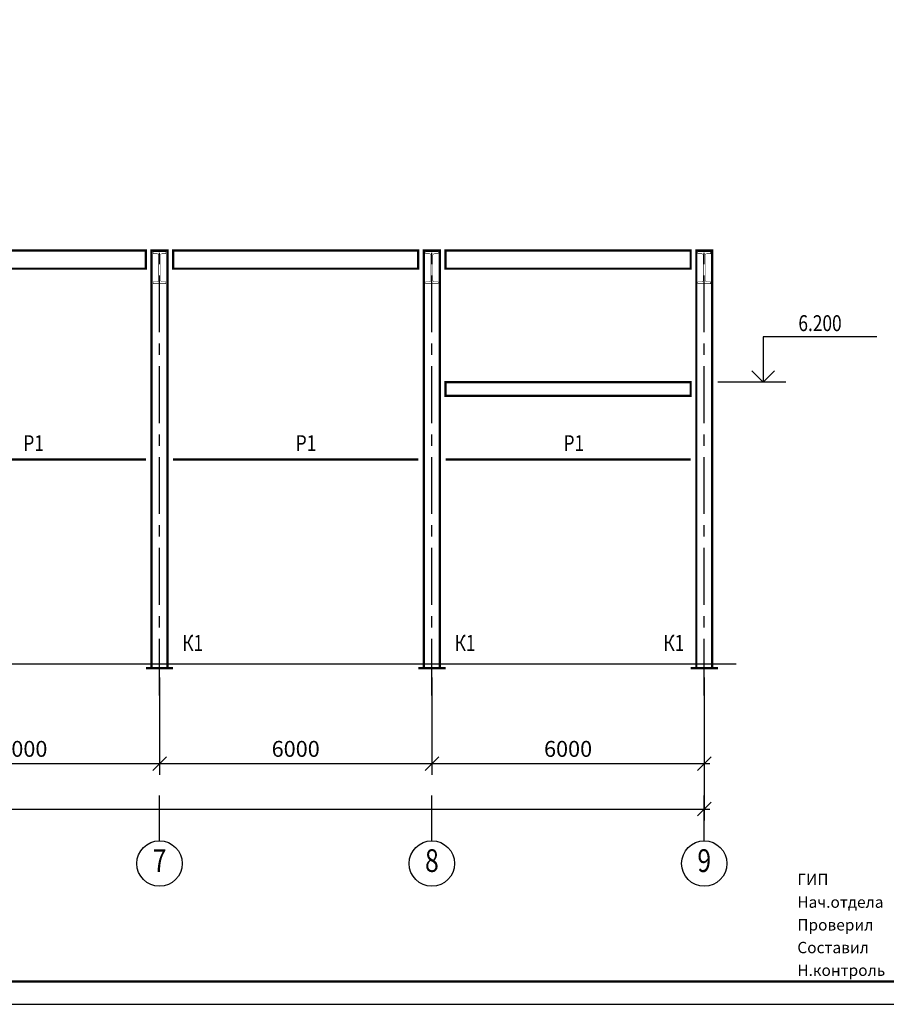
# Model space of a CAD drawing. Extents: x 5 to 3858, y -3678 to 1146.
# Drawn here: x 446 to 637, y 5 to 222 of the extents above; entities that cross this region are included whole.
import ezdxf
from ezdxf.enums import TextEntityAlignment as Align

# ---------------------------------------------------------------- set-up
doc = ezdxf.new("R2010")
doc.units = 0
doc.header["$LTSCALE"] = 10
doc.header["$MEASUREMENT"] = 0
doc.linetypes.add('CENTER', pattern=[2, 1.25, -0.25, 0.25, -0.25])
doc.layers.get('0').update_dxf_attribs({"linetype": 'CONTINUOUS'})
doc.layers.get('DEFPOINTS').update_dxf_attribs({"color": 1, "linetype": 'CONTINUOUS'})
doc.styles.add('LARUS', font='txt.shx', dxfattribs={"width": 0.8, "oblique": 15, "height": 3.5})
doc.styles.add('LAT', font='txt.shx', dxfattribs={"width": 0.8})
doc.styles.add('simplex', font='simplex.shx', dxfattribs={"width": 0.8, "oblique": 15})
doc.dimstyles.new('LARUS100', dxfattribs={"dimtxt": 3.5, "dimasz": 3, "dimexe": 2.5, "dimexo": 0, "dimgap": 1.5, "dimtad": 1, "dimlfac": 100, "dimzin": 12, "dimdsep": 46, "dimtxsty": 'LARUS', "dimblk1": 'OBLIQUE', "dimblk2": 'OBLIQUE', "dimsah": 1, "dimcen": -3, "dimdle": 1.25, "dimclrd": 4, "dimclre": 4, "dimclrt": 14, "dimadec": 0, "dimazin": 0, "dimtfac": 0.642857, "dimtix": 1, "dimtmove": 2, "dimatfit": 3, "dimfxl": 0, "dimtvp": 1.285714, "dimtolj": 1, "dimtzin": 12, "dimarcsym": 0})

# ---------------------------------------------------------------- blocks, each defined once
blk = doc.blocks.new('_Oblique')
at = {"color": 0, "linetype": 'ByBlock', "lineweight": -2}
blk.add_line((-0.5, -0.5), (0.5, 0.5), dxfattribs=at)
blk = doc.blocks.new('*D71')
at = {"color": 4, "lineweight": -2}
for p, q in [((417, 77), (417, 55.5)), ((477, 77), (477, 55.5)), ((415.75, 58), (478.25, 58))]:
    blk.add_line(p, q, dxfattribs=at)
at = {"layer": 'DEFPOINTS', "color": 0}
for p in [(417, 77), (477, 77), (477, 58)]:
    blk.add_point(p, dxfattribs=at)
at = {"color": 4, "lineweight": -2, "xscale": 3, "yscale": 3, "zscale": 3, "rotation": 180}
blk.add_blockref('_Oblique', (417, 58), dxfattribs=at)
at = {"color": 4, "lineweight": -2, "xscale": 3, "yscale": 3, "zscale": 3}
blk.add_blockref('_Oblique', (477, 58), dxfattribs=at)
at = {"color": 14, "insert": (447, 61.25), "char_height": 3.5, "attachment_point": 5, "style": 'LARUS'}
blk.add_mtext('\\A1;6000', dxfattribs=at)
blk = doc.blocks.new('*D72')
at = {"color": 4, "lineweight": -2}
for p, q in [((477, 77), (477, 55.5)), ((537, 77), (537, 55.5)), ((475.75, 58), (538.25, 58))]:
    blk.add_line(p, q, dxfattribs=at)
at = {"layer": 'DEFPOINTS', "color": 0}
for p in [(477, 77), (537, 77), (537, 58)]:
    blk.add_point(p, dxfattribs=at)
at = {"color": 4, "lineweight": -2, "xscale": 3, "yscale": 3, "zscale": 3, "rotation": 180}
blk.add_blockref('_Oblique', (477, 58), dxfattribs=at)
at = {"color": 4, "lineweight": -2, "xscale": 3, "yscale": 3, "zscale": 3}
blk.add_blockref('_Oblique', (537, 58), dxfattribs=at)
at = {"color": 14, "insert": (507, 61.25), "char_height": 3.5, "attachment_point": 5, "style": 'LARUS'}
blk.add_mtext('\\A1;6000', dxfattribs=at)
blk = doc.blocks.new('*D73')
at = {"color": 4, "lineweight": -2}
for p, q in [((537, 77), (537, 55.5)), ((597, 77), (597, 55.5)), ((535.75, 58), (598.25, 58))]:
    blk.add_line(p, q, dxfattribs=at)
at = {"layer": 'DEFPOINTS', "color": 0}
for p in [(537, 77), (597, 77), (597, 58)]:
    blk.add_point(p, dxfattribs=at)
at = {"color": 4, "lineweight": -2, "xscale": 3, "yscale": 3, "zscale": 3, "rotation": 180}
blk.add_blockref('_Oblique', (537, 58), dxfattribs=at)
at = {"color": 4, "lineweight": -2, "xscale": 3, "yscale": 3, "zscale": 3}
blk.add_blockref('_Oblique', (597, 58), dxfattribs=at)
at = {"color": 14, "insert": (567, 61.25), "char_height": 3.5, "attachment_point": 5, "style": 'LARUS'}
blk.add_mtext('\\A1;6000', dxfattribs=at)
blk = doc.blocks.new('*D74')
at = {"color": 4, "lineweight": -2}
for p, q in [((117, 76), (117, 45.5)), ((597, 77), (597, 45.5)), ((115.75, 48), (598.25, 48))]:
    blk.add_line(p, q, dxfattribs=at)
at = {"layer": 'DEFPOINTS', "color": 0}
for p in [(117, 76), (597, 77), (597, 48)]:
    blk.add_point(p, dxfattribs=at)
at = {"color": 4, "lineweight": -2, "xscale": 3, "yscale": 3, "zscale": 3, "rotation": 180}
blk.add_blockref('_Oblique', (117, 48), dxfattribs=at)
at = {"color": 4, "lineweight": -2, "xscale": 3, "yscale": 3, "zscale": 3}
blk.add_blockref('_Oblique', (597, 48), dxfattribs=at)
at = {"color": 14, "insert": (342, 51.25), "char_height": 3.5, "attachment_point": 5, "style": 'LARUS'}
blk.add_mtext('\\A1;48000', dxfattribs=at)
blk = doc.blocks.new('CSA1V')
blk.add_lwpolyline([(0, -10), (0, 0)])
blk.add_circle((0, -15), 5)
at = {"style": 'LAT', "width": 0.8}
blk.add_attdef('A', text='', height=5, dxfattribs=at).set_placement((0, -15), align=Align.MIDDLE)
blk = doc.blocks.new('CSA18')
for p, q in [((0, 10), (0, 0)), ((25, 10), (0, 10)), ((-2.5, 2.5), (0, 0)), ((0, 0), (2.5, 2.5))]:
    blk.add_line(p, q)
blk.add_lwpolyline([(5, 0), (-10, 0)])
blk = doc.blocks.new('CSA5')
blk.add_blockref('CSA18', (0, 0))
at = {"style": 'LAT', "width": 0.8}
blk.add_attdef('L', text='', height=3.5, dxfattribs=at).set_placement((12.5, 11.25), align=Align.CENTER)

msp = doc.modelspace()

# ---------------------------------------------------------------- linework, layer by layer
at = {"color": 2, "linetype": 'CENTER'}
for p, q in [((477, 73), (477, 173)), ((537, 73), (537, 173)), ((597, 73), (597, 173))]:
    msp.add_line(p, q, dxfattribs=at)
msp.add_line((89, 80), (604, 80))
msp.add_lwpolyline([(5, 5.000004), (845, 5.000004), (845, 600.000004), (5, 600.000004)], close=True)
at = {"const_width": 0.5}
for points in [[(25, 10.000004), (840, 10.000004), (840, 595.000004), (25, 595.000004)], [(420, 171), (474, 171), (474, 167), (420, 167)], [(475.25, 79), (478.75, 79), (478.75, 171), (475.25, 171)], [(480, 171), (534, 171), (534, 167), (480, 167)], [(535.25, 79), (538.75, 79), (538.75, 171), (535.25, 171)], [(540, 171), (594, 171), (594, 167), (540, 167)], [(595.25, 79), (598.75, 79), (598.75, 171), (595.25, 171)], [(594, 142), (540, 142), (540, 139), (594, 139)]]:
    msp.add_lwpolyline(points, close=True, dxfattribs=at)
at = {"const_width": 0.1}
for points in [[(477, 170.7), (475.6, 170.7), (475.6, 170.3), (476.4, 170.3, -0.4142135624), (476.8, 169.9), (476.8, 164.5, -0.4142135624), (476.4, 164.1), (475.6, 164.1), (475.6, 163.7), (478.4, 163.7), (478.4, 164.1), (477.6, 164.1, -0.4142135624), (477.2, 164.5), (477.2, 169.9, -0.4142135624), (477.6, 170.3), (478.4, 170.3), (478.4, 170.7)], [(537, 170.7), (535.6, 170.7), (535.6, 170.3), (536.4, 170.3, -0.4142135624), (536.8, 169.9), (536.8, 164.5, -0.4142135624), (536.4, 164.1), (535.6, 164.1), (535.6, 163.7), (538.4, 163.7), (538.4, 164.1), (537.6, 164.1, -0.4142135624), (537.2, 164.5), (537.2, 169.9, -0.4142135624), (537.6, 170.3), (538.4, 170.3), (538.4, 170.7)], [(597, 170.7), (595.6, 170.7), (595.6, 170.3), (596.4, 170.3, -0.4142135624), (596.8, 169.9), (596.8, 164.5, -0.4142135624), (596.4, 164.1), (595.6, 164.1), (595.6, 163.7), (598.4, 163.7), (598.4, 164.1), (597.6, 164.1, -0.4142135624), (597.2, 164.5), (597.2, 169.9, -0.4142135624), (597.6, 170.3), (598.4, 170.3), (598.4, 170.7)]]:
    msp.add_lwpolyline(points, format="xyb", close=True, dxfattribs=at)
at = {"const_width": 0.5}
for points in [[(420, 125), (474, 125)], [(480, 125), (534, 125)], [(540, 125), (594, 125)], [(474, 79), (480, 79)], [(534, 79), (540, 79)], [(594, 79), (600, 79)]]:
    msp.add_lwpolyline(points, dxfattribs=at)

# ---------------------------------------------------------------- block references
for name, p, values in [('CSA5', (610, 142), {'L': '6.200'}), ('CSA1V', (477, 51), {'A': '7'}), ('CSA1V', (537, 51), {'A': '8'}), ('CSA1V', (597, 51), {'A': '9'})]:
    msp.add_blockref(name, p).add_auto_attribs(values)

# ---------------------------------------------------------------- texts
at = {"style": 'LARUS', "oblique": 15, "width": 0.8}
for s, p in [('Р1', (446.999996, 126.833334)), ('Р1', (506.999996, 126.833334)), ('Р1', (565.999996, 126.833334)), ('К1', (481.999996, 82.833334)), ('К1', (541.999996, 82.833334)), ('К1', (587.999996, 82.833334))]:
    msp.add_text(s, height=3.5, dxfattribs=at).set_placement(p)
at = {"layer": 'DEFPOINTS', "char_height": 2.5, "width": 20, "attachment_point": 4, "style": 'simplex'}
for s, insert in [('\\pi1;ГИП', (615, 32.5)), ('\\pi1;Нач.отдела', (615, 27.5)), ('\\pi1;Проверил', (615, 22.5)), ('\\pi1;Составил', (615, 17.5)), ('\\pi1;Н.контроль', (615, 12.5))]:
    msp.add_mtext(s, dxfattribs=dict(at, insert=insert))

# ---------------------------------------------------------------- dimensions: what is measured, and where the dimension line sits
dim = msp.add_linear_dim(base=(597, 48), p1=(117, 76), p2=(597, 77), dimstyle='LARUS100')
dim.commit()
dim.dimension.update_dxf_attribs({"geometry": '*D74', "text_midpoint": (342, 51.25), "dimtype": 160})
for base, p1, p2, picture, middle in [((477, 58), (417, 77), (477, 77), '*D71', (447, 61.25)), ((537, 58), (477, 77), (537, 77), '*D72', (507, 61.25)), ((597, 58), (537, 77), (597, 77), '*D73', (567, 61.25))]:
    dim = msp.add_linear_dim(base=base, p1=p1, p2=p2, dimstyle='LARUS100')
    dim.commit()
    dim.dimension.update_dxf_attribs({"geometry": picture, "text_midpoint": middle})

doc.saveas('drawing.dxf')
